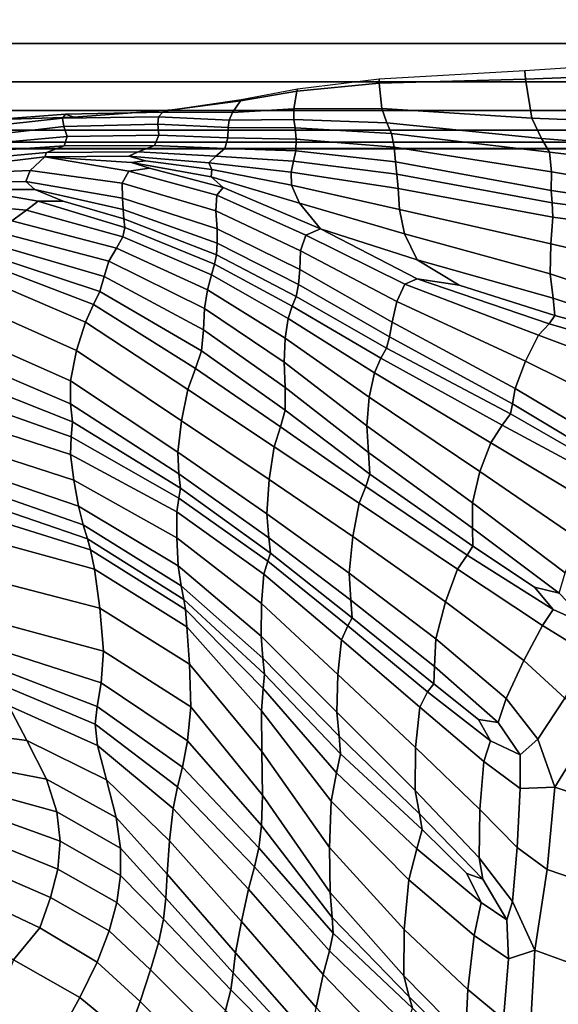
# Model space of a CAD drawing. Units: inches. Extents: x 0 to 20.2, y 0 to 9.7.
# Drawn here: x 16 to 16.9, y 6.6 to 8.2 of the extents above; entities that cross this region are included whole.
import ezdxf

# ---------------------------------------------------------------- set-up
doc = ezdxf.new("R2010")
doc.units = ezdxf.units.IN
doc.header["$MEASUREMENT"] = 0

msp = doc.modelspace()

# ---------------------------------------------------------------- linework, layer by layer
for points in [[(12.9207, 9.7193, -0.3382), (17.6441, 9.7193, -0.3382), (20.1584, 9.7193, -0.3382), (20.1584, 7.9697, -0.3382)], [(12.9207, 8.2121, 0.139), (12.9207, 8.1391, 0.1103), (17.6441, 8.1391, 0.1103), (17.6441, 8.2121, 0.139)], [(12.9207, 8.1391, 0.1103), (12.9207, 8.0771, 0.0589), (17.6441, 8.0771, 0.0589), (17.6441, 8.1391, 0.1103)], [(17.0756, 8.1101, -0.3382), (16.849, 8.0948, -0.3382), (16.8503, 8.0816, -0.1884), (17.0778, 8.0901, -0.1538)], [(16.849, 8.0948, -0.3382), (16.6152, 8.0816, -0.3382), (16.6155, 8.075, -0.225), (16.8503, 8.0816, -0.1884)], [(16.6152, 8.0816, -0.3382), (16.484, 8.0658, -0.3382), (16.4832, 8.0622, -0.2512), (16.6155, 8.075, -0.225)], [(16.8503, 8.0816, -0.1884), (16.6155, 8.075, -0.225), (16.6197, 8.0343, -0.0417), (16.8604, 8.019, -0.0008)], [(17.0778, 8.0901, -0.1538), (16.8503, 8.0816, -0.1884), (16.8604, 8.019, -0.0008), (17.0921, 8.0098, 0.0376)], [(12.9207, 8.0771, 0.0589), (12.9207, 8.0313, -0.0089), (17.6441, 8.0313, -0.0089), (17.6441, 8.0771, 0.0589)], [(16.484, 8.0658, -0.3382), (16.394, 8.0486, -0.3382), (16.3926, 8.0468, -0.2726), (16.4832, 8.0622, -0.2512)], [(16.6155, 8.075, -0.225), (16.4832, 8.0622, -0.2512), (16.4784, 8.0338, -0.0766), (16.6197, 8.0343, -0.0417)], [(16.3926, 8.0468, -0.2726), (16.2833, 8.0325, -0.2946), (16.2678, 8.0288, -0.1438), (16.38, 8.0283, -0.1093)], [(16.394, 8.0486, -0.3382), (16.2844, 8.0326, -0.3382), (16.2833, 8.0325, -0.2946), (16.3926, 8.0468, -0.2726)], [(16.4832, 8.0622, -0.2512), (16.3926, 8.0468, -0.2726), (16.38, 8.0283, -0.1093), (16.4784, 8.0338, -0.0766)], [(12.9207, 8.0313, -0.0089), (12.9207, 7.9997, -0.0918), (17.6441, 7.9997, -0.0918), (17.6441, 8.0313, -0.0089)], [(16.2833, 8.0325, -0.2946), (16.1251, 8.0207, -0.3148), (16.1116, 8.0254, -0.1789), (16.2678, 8.0288, -0.1438)], [(16.2844, 8.0326, -0.3382), (16.1256, 8.0204, -0.3382), (16.1251, 8.0207, -0.3148), (16.2833, 8.0325, -0.2946)], [(16.4784, 8.0338, -0.0766), (16.38, 8.0283, -0.1093), (16.3744, 8.0159, -0.0437), (16.4784, 8.0169, -0.0098)], [(16.6197, 8.0343, -0.0417), (16.4784, 8.0338, -0.0766), (16.4784, 8.0169, -0.0098), (16.6274, 8.0114, 0.0281)], [(16.6197, 8.0343, -0.0417), (16.6274, 8.0114, 0.0281), (16.8758, 7.9864, 0.0738), (16.8604, 8.019, -0.0008)], [(16.1251, 8.0207, -0.3148), (15.888, 8.013, -0.331), (15.8814, 8.0078, -0.2132), (16.1116, 8.0254, -0.1789)], [(15.8814, 8.0078, -0.2132), (15.8822, 7.9946, -0.1498), (16.1072, 8.0189, -0.1122), (16.1116, 8.0254, -0.1789)], [(15.8822, 7.9946, -0.1498), (15.888, 7.9799, -0.1257), (16.1091, 8.0056, -0.0912), (16.1072, 8.0189, -0.1122)], [(16.1256, 8.0204, -0.3382), (15.8881, 8.013, -0.3382), (15.888, 8.013, -0.331), (16.1251, 8.0207, -0.3148)], [(16.1116, 8.0254, -0.1789), (16.1072, 8.0189, -0.1122), (16.261, 8.0213, -0.0774), (16.2678, 8.0288, -0.1438)], [(16.1072, 8.0189, -0.1122), (16.1091, 8.0056, -0.0912), (16.2599, 8.0092, -0.0628), (16.261, 8.0213, -0.0774)], [(16.261, 8.0213, -0.0774), (16.2599, 8.0092, -0.0628), (16.3728, 8.004, -0.0358), (16.3744, 8.0159, -0.0437)], [(16.2678, 8.0288, -0.1438), (16.261, 8.0213, -0.0774), (16.3744, 8.0159, -0.0437), (16.38, 8.0283, -0.1093)], [(16.4784, 8.0169, -0.0098), (16.3744, 8.0159, -0.0437), (16.3728, 8.004, -0.0358), (16.4806, 8.0035, -0.0057)], [(16.6274, 8.0114, 0.0281), (16.4784, 8.0169, -0.0098), (16.4806, 8.0035, -0.0057), (16.6352, 7.9946, 0.0315)], [(16.8604, 8.019, -0.0008), (16.8758, 7.9864, 0.0738), (17.1131, 7.967, 0.12), (17.0921, 8.0098, 0.0376)], [(12.9207, 7.9997, -0.0918), (12.9207, 7.9803, -0.1883), (17.6441, 7.9803, -0.1883), (17.6441, 7.9997, -0.0918)], [(15.888, 7.9799, -0.1257), (15.896, 7.9699, -0.1259), (16.1147, 7.9896, -0.0919), (16.1091, 8.0056, -0.0912)], [(16.1091, 8.0056, -0.0912), (16.1147, 7.9896, -0.0919), (16.2616, 7.9919, -0.0675), (16.2599, 8.0092, -0.0628)], [(16.2599, 8.0092, -0.0628), (16.2616, 7.9919, -0.0675), (16.3722, 7.9872, -0.0456), (16.3728, 8.004, -0.0358)], [(16.4806, 8.0035, -0.0057), (16.3728, 8.004, -0.0358), (16.3722, 7.9872, -0.0456), (16.4822, 7.9855, -0.0191)], [(16.6352, 7.9946, 0.0315), (16.4806, 8.0035, -0.0057), (16.4822, 7.9855, -0.0191), (16.6395, 7.9723, 0.0154)], [(16.6274, 8.0114, 0.0281), (16.6352, 7.9946, 0.0315), (16.8889, 7.9642, 0.0797), (16.8758, 7.9864, 0.0738)], [(15.896, 7.9699, -0.1259), (15.8986, 7.9602, -0.1188), (16.1099, 7.9744, -0.0851), (16.1147, 7.9896, -0.0919)], [(16.1147, 7.9896, -0.0919), (16.1099, 7.9744, -0.0851), (16.2548, 7.9752, -0.0648), (16.2616, 7.9919, -0.0675)], [(16.2616, 7.9919, -0.0675), (16.2548, 7.9752, -0.0648), (16.3674, 7.9701, -0.0483), (16.3722, 7.9872, -0.0456)], [(16.4822, 7.9855, -0.0191), (16.3722, 7.9872, -0.0456), (16.3674, 7.9701, -0.0483), (16.4818, 7.9664, -0.0258)], [(16.6395, 7.9723, 0.0154), (16.4822, 7.9855, -0.0191), (16.4818, 7.9664, -0.0258), (16.6418, 7.949, 0.0055)], [(16.6352, 7.9946, 0.0315), (16.6395, 7.9723, 0.0154), (16.8921, 7.933, 0.0613), (16.8889, 7.9642, 0.0797)], [(16.8758, 7.9864, 0.0738), (16.8889, 7.9642, 0.0797), (17.128, 7.9368, 0.132), (17.1131, 7.967, 0.12)], [(12.9207, 7.9803, -0.1883), (12.9207, 7.9701, -0.2716), (17.6441, 7.9701, -0.2716), (17.6441, 7.9803, -0.1883)], [(12.9207, 7.9701, -0.2716), (12.9207, 7.9697, -0.3382), (17.6441, 7.9697, -0.3382), (17.6441, 7.9701, -0.2716)], [(15.8986, 7.9602, -0.1188), (15.8877, 7.9461, -0.0728), (16.0811, 7.9637, -0.0415), (16.1099, 7.9744, -0.0851)], [(16.1099, 7.9744, -0.0851), (16.0811, 7.9637, -0.0415), (16.2286, 7.965, -0.028), (16.2548, 7.9752, -0.0648)], [(16.2548, 7.9752, -0.0648), (16.2286, 7.965, -0.028), (16.3531, 7.9577, -0.0191), (16.3674, 7.9701, -0.0483)], [(16.4818, 7.9664, -0.0258), (16.3674, 7.9701, -0.0483), (16.3531, 7.9577, -0.0191), (16.4777, 7.9498, -0.0015)], [(16.6395, 7.9723, 0.0154), (16.6418, 7.949, 0.0055), (16.8915, 7.9026, 0.0484), (16.8921, 7.933, 0.0613)], [(15.8877, 7.9461, -0.0728), (15.8888, 7.9339, -0.0195), (16.0786, 7.9568, 0.0198), (16.0811, 7.9637, -0.0415)], [(16.0786, 7.9568, 0.0198), (15.8888, 7.9339, -0.0195), (15.9271, 7.9298, 0.0093), (16.0549, 7.9352, 0.0293)], [(16.0786, 7.9568, 0.0198), (16.0549, 7.9352, 0.0293), (16.2027, 7.9144, 0.0335), (16.2134, 7.9337, 0.0281)], [(16.0811, 7.9637, -0.0415), (16.0786, 7.9568, 0.0198), (16.2135, 7.9578, 0.0118), (16.2286, 7.965, -0.028)], [(16.2403, 7.9503, 0.0235), (16.2135, 7.9578, 0.0118), (16.0786, 7.9568, 0.0198), (16.218, 7.9477, 0.0246)], [(16.2467, 7.9388, 0.0244), (16.218, 7.9477, 0.0246), (16.0786, 7.9568, 0.0198), (16.2134, 7.9337, 0.0281)], [(16.2286, 7.965, -0.028), (16.2135, 7.9578, 0.0118), (16.342, 7.9474, 0.0144), (16.3531, 7.9577, -0.0191)], [(16.342, 7.9474, 0.0144), (16.2135, 7.9578, 0.0118), (16.2403, 7.9503, 0.0235), (16.3467, 7.9365, 0.0247)], [(16.4777, 7.9498, -0.0015), (16.3531, 7.9577, -0.0191), (16.342, 7.9474, 0.0144), (16.4739, 7.9325, 0.0279)], [(16.6418, 7.949, 0.0055), (16.4818, 7.9664, -0.0258), (16.4777, 7.9498, -0.0015), (16.6438, 7.9291, 0.0275)], [(16.8889, 7.9642, 0.0797), (16.8921, 7.933, 0.0613), (17.124, 7.8944, 0.1123), (17.128, 7.9368, 0.132)], [(16.3647, 7.9075, 0.0249), (16.2467, 7.9388, 0.0244), (16.2134, 7.9337, 0.0281), (16.3548, 7.8956, 0.029)], [(16.3467, 7.9365, 0.0247), (16.2403, 7.9503, 0.0235), (16.218, 7.9477, 0.0246), (16.3455, 7.9247, 0.0247)], [(16.3455, 7.9247, 0.0247), (16.218, 7.9477, 0.0246), (16.2467, 7.9388, 0.0244), (16.3647, 7.9075, 0.0249)], [(16.4739, 7.9325, 0.0279), (16.342, 7.9474, 0.0144), (16.3467, 7.9365, 0.0247), (16.4744, 7.9115, 0.0366)], [(16.4744, 7.9115, 0.0366), (16.3467, 7.9365, 0.0247), (16.3455, 7.9247, 0.0247), (16.4873, 7.8825, 0.0351)], [(16.6438, 7.9291, 0.0275), (16.4777, 7.9498, -0.0015), (16.4739, 7.9325, 0.0279), (16.6457, 7.9058, 0.0553)], [(16.6418, 7.949, 0.0055), (16.6438, 7.9291, 0.0275), (16.893, 7.8833, 0.0709), (16.8915, 7.9026, 0.0484)], [(16.0549, 7.9352, 0.0293), (15.9271, 7.9298, 0.0093), (15.9048, 7.9143, 0.0105), (16.0482, 7.9173, 0.0328)], [(16.0549, 7.9352, 0.0293), (16.0482, 7.9173, 0.0328), (16.2034, 7.8907, 0.0379), (16.2027, 7.9144, 0.0335)], [(16.2134, 7.9337, 0.0281), (16.2027, 7.9144, 0.0335), (16.3532, 7.8703, 0.0351), (16.3548, 7.8956, 0.029)], [(16.3455, 7.9247, 0.0247), (16.3647, 7.9075, 0.0249), (16.521, 7.8413, 0.0336), (16.4873, 7.8825, 0.0351)], [(16.6457, 7.9058, 0.0553), (16.4739, 7.9325, 0.0279), (16.4744, 7.9115, 0.0366), (16.6478, 7.8726, 0.0627)], [(16.6438, 7.9291, 0.0275), (16.6457, 7.9058, 0.0553), (16.8939, 7.8598, 0.0999), (16.893, 7.8833, 0.0709)], [(16.8921, 7.933, 0.0613), (16.8915, 7.9026, 0.0484), (17.0597, 7.8784, 0.0916), (17.124, 7.8944, 0.1123)], [(15.9597, 7.9046, 0.0364), (15.8875, 7.8855, 0.0405), (16.0494, 7.871, 0.0874), (16.0682, 7.8859, 0.0624)], [(16.0482, 7.9173, 0.0328), (15.9048, 7.9143, 0.0105), (15.9597, 7.9046, 0.0364), (16.0625, 7.9044, 0.0401)], [(16.0625, 7.9044, 0.0401), (15.9597, 7.9046, 0.0364), (16.0682, 7.8859, 0.0624), (16.1083, 7.8855, 0.0497)], [(16.0482, 7.9173, 0.0328), (16.0625, 7.9044, 0.0401), (16.2044, 7.8723, 0.0383), (16.2034, 7.8907, 0.0379)], [(16.2027, 7.9144, 0.0335), (16.2034, 7.8907, 0.0379), (16.3551, 7.8413, 0.0391), (16.3532, 7.8703, 0.0351)], [(16.3647, 7.9075, 0.0249), (16.3548, 7.8956, 0.029), (16.4974, 7.8312, 0.0403), (16.521, 7.8413, 0.0336)], [(16.6478, 7.8726, 0.0627), (16.4744, 7.9115, 0.0366), (16.4873, 7.8825, 0.0351), (16.656, 7.8332, 0.0564)], [(16.6478, 7.8726, 0.0627), (16.8911, 7.8172, 0.1064), (16.8939, 7.8598, 0.0999), (16.6457, 7.9058, 0.0553)], [(16.0625, 7.9044, 0.0401), (16.1083, 7.8855, 0.0497), (16.2056, 7.8571, 0.044), (16.2044, 7.8723, 0.0383)], [(16.2034, 7.8907, 0.0379), (16.2044, 7.8723, 0.0383), (16.3555, 7.8182, 0.037), (16.3551, 7.8413, 0.0391)], [(16.4974, 7.8312, 0.0403), (16.3548, 7.8956, 0.029), (16.3532, 7.8703, 0.0351), (16.4891, 7.8059, 0.0473)], [(16.8915, 7.9026, 0.0484), (16.893, 7.8833, 0.0709), (17.1199, 7.8542, 0.1189), (17.0597, 7.8784, 0.0916)], [(15.8875, 7.8855, 0.0405), (15.8377, 7.8599, 0.0661), (16.0259, 7.8539, 0.1207), (16.0494, 7.871, 0.0874)], [(16.0682, 7.8859, 0.0624), (16.0494, 7.871, 0.0874), (16.2041, 7.8285, 0.0919), (16.2068, 7.8433, 0.0641)], [(16.1083, 7.8855, 0.0497), (16.0682, 7.8859, 0.0624), (16.2068, 7.8433, 0.0641), (16.2056, 7.8571, 0.044)], [(16.656, 7.8332, 0.0564), (16.4873, 7.8825, 0.0351), (16.521, 7.8413, 0.0336), (16.6765, 7.7913, 0.0432)], [(16.893, 7.8833, 0.0709), (16.8939, 7.8598, 0.0999), (17.1212, 7.8295, 0.1509), (17.1199, 7.8542, 0.1189)], [(16.0494, 7.871, 0.0874), (16.0259, 7.8539, 0.1207), (16.1936, 7.8105, 0.121), (16.2041, 7.8285, 0.0919)], [(16.2044, 7.8723, 0.0383), (16.2056, 7.8571, 0.044), (16.3542, 7.7996, 0.0394), (16.3555, 7.8182, 0.037)], [(16.2056, 7.8571, 0.044), (16.2068, 7.8433, 0.0641), (16.3509, 7.7845, 0.0567), (16.3542, 7.7996, 0.0394)], [(16.4891, 7.8059, 0.0473), (16.3532, 7.8703, 0.0351), (16.3551, 7.8413, 0.0391), (16.488, 7.776, 0.0496)], [(16.656, 7.8332, 0.0564), (16.8898, 7.7693, 0.095), (16.8911, 7.8172, 0.1064), (16.6478, 7.8726, 0.0627)], [(16.8911, 7.8172, 0.1064), (17.1109, 7.7666, 0.1582), (17.1212, 7.8295, 0.1509), (16.8939, 7.8598, 0.0999)], [(16.0259, 7.8539, 0.1207), (16.0037, 7.836, 0.1439), (16.1814, 7.7893, 0.1397), (16.1936, 7.8105, 0.121)], [(16.2068, 7.8433, 0.0641), (16.2041, 7.8285, 0.0919), (16.346, 7.7675, 0.0803), (16.3509, 7.7845, 0.0567)], [(16.488, 7.776, 0.0496), (16.3551, 7.8413, 0.0391), (16.3555, 7.8182, 0.037), (16.4859, 7.752, 0.0422)], [(16.521, 7.8413, 0.0336), (16.4974, 7.8312, 0.0403), (16.6563, 7.7522, 0.0641), (16.6763, 7.7611, 0.0463)], [(16.6765, 7.7913, 0.0432), (16.521, 7.8413, 0.0336), (16.6763, 7.7611, 0.0463), (16.744, 7.751, 0.0445)], [(16.0037, 7.836, 0.1439), (15.9883, 7.8188, 0.1388), (16.1738, 7.765, 0.1365), (16.1814, 7.7893, 0.1397)], [(16.2041, 7.8285, 0.0919), (16.1936, 7.8105, 0.121), (16.34, 7.7432, 0.1014), (16.346, 7.7675, 0.0803)], [(16.6563, 7.7522, 0.0641), (16.4974, 7.8312, 0.0403), (16.4891, 7.8059, 0.0473), (16.6437, 7.7244, 0.0754)], [(16.8949, 7.7301, 0.07), (16.8898, 7.7693, 0.095), (16.656, 7.8332, 0.0564), (16.6765, 7.7913, 0.0432)], [(15.9883, 7.8188, 0.1388), (15.9787, 7.803, 0.1363), (16.1669, 7.7408, 0.1349), (16.1738, 7.765, 0.1365)], [(16.1936, 7.8105, 0.121), (16.1814, 7.7893, 0.1397), (16.335, 7.7132, 0.1111), (16.34, 7.7432, 0.1014)], [(16.4859, 7.752, 0.0422), (16.3555, 7.8182, 0.037), (16.3542, 7.7996, 0.0394), (16.4821, 7.7327, 0.0395)], [(16.8898, 7.7693, 0.095), (17.0963, 7.7006, 0.1436), (17.1109, 7.7666, 0.1582), (16.8911, 7.8172, 0.1064)], [(15.9787, 7.803, 0.1363), (15.9734, 7.7897, 0.1675), (16.1566, 7.7198, 0.158), (16.1669, 7.7408, 0.1349)], [(16.4821, 7.7327, 0.0395), (16.3542, 7.7996, 0.0394), (16.3509, 7.7845, 0.0567), (16.4759, 7.7172, 0.056)], [(16.6437, 7.7244, 0.0754), (16.4891, 7.8059, 0.0473), (16.488, 7.776, 0.0496), (16.6362, 7.6916, 0.0759)], [(15.9734, 7.7897, 0.1675), (15.9668, 7.7673, 0.2053), (16.1439, 7.6916, 0.1848), (16.1566, 7.7198, 0.158)], [(16.1814, 7.7893, 0.1397), (16.1738, 7.765, 0.1365), (16.3332, 7.6791, 0.1009), (16.335, 7.7132, 0.1111)], [(16.4759, 7.7172, 0.056), (16.3509, 7.7845, 0.0567), (16.346, 7.7675, 0.0803), (16.4693, 7.6975, 0.0791)], [(16.8973, 7.7023, 0.0557), (16.8949, 7.7301, 0.07), (16.6765, 7.7913, 0.0432), (16.744, 7.751, 0.0445)], [(15.9533, 7.7245, 0.2227), (16.1297, 7.646, 0.1942), (16.1439, 7.6916, 0.1848), (15.9668, 7.7673, 0.2053)], [(16.1738, 7.765, 0.1365), (16.1669, 7.7408, 0.1349), (16.3299, 7.6455, 0.0949), (16.3332, 7.6791, 0.1009)], [(16.4693, 7.6975, 0.0791), (16.346, 7.7675, 0.0803), (16.34, 7.7432, 0.1014), (16.4646, 7.6658, 0.0966)], [(16.6362, 7.6916, 0.0759), (16.488, 7.776, 0.0496), (16.4859, 7.752, 0.0422), (16.6318, 7.668, 0.0615)], [(17.0849, 7.6665, 0.1104), (17.0963, 7.7006, 0.1436), (16.8898, 7.7693, 0.095), (16.8949, 7.7301, 0.07)], [(16.6318, 7.668, 0.0615), (16.4859, 7.752, 0.0422), (16.4821, 7.7327, 0.0395), (16.6269, 7.6499, 0.0528)], [(16.85, 7.6289, 0.1249), (16.871, 7.6707, 0.1073), (16.6563, 7.7522, 0.0641), (16.6437, 7.7244, 0.0754)], [(16.871, 7.6707, 0.1073), (16.888, 7.6889, 0.0762), (16.6763, 7.7611, 0.0463), (16.6563, 7.7522, 0.0641)], [(16.888, 7.6889, 0.0762), (16.8973, 7.7023, 0.0557), (16.744, 7.751, 0.0445), (16.6763, 7.7611, 0.0463)], [(16.1669, 7.7408, 0.1349), (16.1566, 7.7198, 0.158), (16.3203, 7.6171, 0.117), (16.3299, 7.6455, 0.0949)], [(16.4646, 7.6658, 0.0966), (16.34, 7.7432, 0.1014), (16.335, 7.7132, 0.1111), (16.4626, 7.6271, 0.1002)], [(16.6269, 7.6499, 0.0528), (16.4821, 7.7327, 0.0395), (16.4759, 7.7172, 0.056), (16.6178, 7.6336, 0.0706)], [(15.942, 7.6759, 0.2197), (16.1197, 7.5974, 0.1883), (16.1297, 7.646, 0.1942), (15.9533, 7.7245, 0.2227)], [(16.1566, 7.7198, 0.158), (16.1439, 7.6916, 0.1848), (16.3083, 7.5832, 0.1423), (16.3203, 7.6171, 0.117)], [(16.6178, 7.6336, 0.0706), (16.4759, 7.7172, 0.056), (16.4693, 7.6975, 0.0791), (16.6077, 7.6103, 0.0965)], [(16.8334, 7.585, 0.1246), (16.85, 7.6289, 0.1249), (16.6437, 7.7244, 0.0754), (16.6362, 7.6916, 0.0759)], [(17.0322, 7.6652, 0.0916), (17.0849, 7.6665, 0.1104), (16.8949, 7.7301, 0.07), (16.8973, 7.7023, 0.0557)], [(16.4626, 7.6271, 0.1002), (16.335, 7.7132, 0.1111), (16.3332, 7.6791, 0.1009), (16.4646, 7.5865, 0.0819)], [(17.0748, 7.6349, 0.1165), (17.0322, 7.6652, 0.0916), (16.8973, 7.7023, 0.0557), (16.888, 7.6889, 0.0762)], [(16.1297, 7.646, 0.1942), (16.298, 7.533, 0.1459), (16.3083, 7.5832, 0.1423), (16.1439, 7.6916, 0.1848)], [(16.6077, 7.6103, 0.0965), (16.4693, 7.6975, 0.0791), (16.4646, 7.6658, 0.0966), (16.5995, 7.571, 0.1125)], [(16.8292, 7.5603, 0.1024), (16.8334, 7.585, 0.1246), (16.6362, 7.6916, 0.0759), (16.6318, 7.668, 0.0615)], [(17.0623, 7.5986, 0.1595), (17.0748, 7.6349, 0.1165), (16.888, 7.6889, 0.0762), (16.871, 7.6707, 0.1073)], [(15.942, 7.6759, 0.2197), (15.942, 7.6362, 0.1964), (16.1199, 7.5604, 0.1693), (16.1197, 7.5974, 0.1883)], [(16.4646, 7.5865, 0.0819), (16.3332, 7.6791, 0.1009), (16.3299, 7.6455, 0.0949), (16.4646, 7.55, 0.0692)], [(16.8261, 7.5443, 0.0875), (16.8292, 7.5603, 0.1024), (16.6318, 7.668, 0.0615), (16.6269, 7.6499, 0.0528)], [(17.0335, 7.5381, 0.1862), (17.0623, 7.5986, 0.1595), (16.871, 7.6707, 0.1073), (16.85, 7.6289, 0.1249)], [(16.5995, 7.571, 0.1125), (16.4646, 7.6658, 0.0966), (16.4626, 7.6271, 0.1002), (16.5956, 7.525, 0.1112)], [(15.942, 7.6362, 0.1964), (15.945, 7.6023, 0.1791), (16.1228, 7.5314, 0.1559), (16.1199, 7.5604, 0.1693)], [(16.1197, 7.5974, 0.1883), (16.2922, 7.4825, 0.1331), (16.298, 7.533, 0.1459), (16.1297, 7.646, 0.1942)], [(16.4646, 7.55, 0.0692), (16.3299, 7.6455, 0.0949), (16.3203, 7.6171, 0.117), (16.4571, 7.5234, 0.0899)], [(16.8127, 7.5261, 0.1094), (16.8261, 7.5443, 0.0875), (16.6269, 7.6499, 0.0528), (16.6178, 7.6336, 0.0706)], [(16.5956, 7.525, 0.1112), (16.4626, 7.6271, 0.1002), (16.4646, 7.5865, 0.0819), (16.5983, 7.4821, 0.0854)], [(16.7946, 7.4978, 0.1409), (16.8127, 7.5261, 0.1094), (16.6178, 7.6336, 0.0706), (16.6077, 7.6103, 0.0965)], [(17.0059, 7.4821, 0.1885), (17.0335, 7.5381, 0.1862), (16.85, 7.6289, 0.1249), (16.8334, 7.585, 0.1246)], [(16.4571, 7.5234, 0.0899), (16.3203, 7.6171, 0.117), (16.3083, 7.5832, 0.1423), (16.4469, 7.4915, 0.1145)], [(16.777, 7.4516, 0.1551), (16.7946, 7.4978, 0.1409), (16.6077, 7.6103, 0.0965), (16.5995, 7.571, 0.1125)], [(15.945, 7.6023, 0.1791), (15.9422, 7.5707, 0.194), (16.1211, 7.5071, 0.1671), (16.1228, 7.5314, 0.1559)], [(16.1197, 7.5974, 0.1883), (16.1199, 7.5604, 0.1693), (16.2936, 7.4478, 0.1093), (16.2922, 7.4825, 0.1331)], [(16.4388, 7.4388, 0.1133), (16.4469, 7.4915, 0.1145), (16.3083, 7.5832, 0.1423), (16.298, 7.533, 0.1459)], [(16.5983, 7.4821, 0.0854), (16.4646, 7.5865, 0.0819), (16.4646, 7.55, 0.0692), (16.6002, 7.4476, 0.0666)], [(16.9969, 7.4595, 0.1583), (17.0059, 7.4821, 0.1885), (16.8334, 7.585, 0.1246), (16.8292, 7.5603, 0.1024)], [(15.9422, 7.5707, 0.194), (15.9413, 7.5365, 0.2199), (16.12, 7.4788, 0.1873), (16.1211, 7.5071, 0.1671)], [(16.1199, 7.5604, 0.1693), (16.1228, 7.5314, 0.1559), (16.2962, 7.4247, 0.0938), (16.2936, 7.4478, 0.1093)], [(16.7653, 7.4012, 0.1485), (16.777, 7.4516, 0.1551), (16.5995, 7.571, 0.1125), (16.5956, 7.525, 0.1112)], [(16.9479, 7.4742, 0.1335), (16.9969, 7.4595, 0.1583), (16.8292, 7.5603, 0.1024), (16.8261, 7.5443, 0.0875)], [(16.6002, 7.4476, 0.0666), (16.4646, 7.55, 0.0692), (16.4571, 7.5234, 0.0899), (16.5937, 7.4274, 0.0867)], [(16.9838, 7.4338, 0.1631), (16.9479, 7.4742, 0.1335), (16.8261, 7.5443, 0.0875), (16.8127, 7.5261, 0.1094)], [(15.9413, 7.5365, 0.2199), (15.9496, 7.4947, 0.2349), (16.125, 7.4378, 0.2014), (16.12, 7.4788, 0.1873)], [(16.1228, 7.5314, 0.1559), (16.1211, 7.5071, 0.1671), (16.2939, 7.4089, 0.1056), (16.2962, 7.4247, 0.0938)], [(16.4351, 7.3839, 0.0936), (16.4388, 7.4388, 0.1133), (16.298, 7.533, 0.1459), (16.2922, 7.4825, 0.1331)], [(16.5956, 7.525, 0.1112), (16.5983, 7.4821, 0.0854), (16.765, 7.3606, 0.1174), (16.7653, 7.4012, 0.1485)], [(16.963, 7.3967, 0.2032), (16.9838, 7.4338, 0.1631), (16.8127, 7.5261, 0.1094), (16.7946, 7.4978, 0.1409)], [(16.5937, 7.4274, 0.0867), (16.4571, 7.5234, 0.0899), (16.4469, 7.4915, 0.1145), (16.5832, 7.4008, 0.1124)], [(15.9496, 7.4947, 0.2349), (15.9615, 7.4545, 0.2363), (16.1329, 7.3962, 0.2044), (16.125, 7.4378, 0.2014)], [(16.1211, 7.5071, 0.1671), (16.12, 7.4788, 0.1873), (16.2906, 7.3869, 0.1283), (16.2939, 7.4089, 0.1056)], [(16.9365, 7.3423, 0.218), (16.963, 7.3967, 0.2032), (16.7946, 7.4978, 0.1409), (16.777, 7.4516, 0.1551)], [(16.12, 7.4788, 0.1873), (16.125, 7.4378, 0.2014), (16.2904, 7.3452, 0.1458), (16.2906, 7.3869, 0.1283)], [(16.4351, 7.3839, 0.0936), (16.2922, 7.4825, 0.1331), (16.2936, 7.4478, 0.1093), (16.4382, 7.3453, 0.0624)], [(16.573, 7.3474, 0.1108), (16.5832, 7.4008, 0.1124), (16.4469, 7.4915, 0.1145), (16.4388, 7.4388, 0.1133)], [(16.5983, 7.4821, 0.0854), (16.6002, 7.4476, 0.0666), (16.7656, 7.332, 0.0957), (16.765, 7.3606, 0.1174)], [(16.1329, 7.3962, 0.2044), (15.9615, 7.4545, 0.2363), (15.9713, 7.425, 0.2209), (16.1404, 7.3659, 0.1916)], [(16.4382, 7.3453, 0.0624), (16.2936, 7.4478, 0.1093), (16.2962, 7.4247, 0.0938), (16.4411, 7.3207, 0.0422)], [(16.6002, 7.4476, 0.0666), (16.5937, 7.4274, 0.0867), (16.7567, 7.3175, 0.1171), (16.7656, 7.332, 0.0957)], [(16.9138, 7.2891, 0.2068), (16.9365, 7.3423, 0.218), (16.777, 7.4516, 0.1551), (16.7653, 7.4012, 0.1485)], [(16.125, 7.4378, 0.2014), (16.1329, 7.3962, 0.2044), (16.2929, 7.3001, 0.1507), (16.2904, 7.3452, 0.1458)], [(16.5671, 7.2883, 0.0886), (16.573, 7.3474, 0.1108), (16.4388, 7.4388, 0.1133), (16.4351, 7.3839, 0.0936)], [(16.1404, 7.3659, 0.1916), (15.9713, 7.425, 0.2209), (15.9788, 7.4012, 0.2091), (16.147, 7.3435, 0.1808)], [(16.4411, 7.3207, 0.0422), (16.2962, 7.4247, 0.0938), (16.2939, 7.4089, 0.1056), (16.4368, 7.3076, 0.0557)], [(16.5937, 7.4274, 0.0867), (16.5832, 7.4008, 0.1124), (16.7411, 7.295, 0.1474), (16.7567, 7.3175, 0.1171)], [(15.9841, 7.3782, 0.2212), (16.1522, 7.3258, 0.1896), (16.147, 7.3435, 0.1808), (15.9788, 7.4012, 0.2091)], [(16.4368, 7.3076, 0.0557), (16.2939, 7.4089, 0.1056), (16.2906, 7.3869, 0.1283), (16.4303, 7.287, 0.0823)], [(16.5832, 7.4008, 0.1124), (16.573, 7.3474, 0.1108), (16.7216, 7.2425, 0.1523), (16.7411, 7.295, 0.1474)], [(16.7653, 7.4012, 0.1485), (16.765, 7.3606, 0.1174), (16.9044, 7.2561, 0.1691), (16.9138, 7.2891, 0.2068)], [(16.2929, 7.3001, 0.1507), (16.1329, 7.3962, 0.2044), (16.1404, 7.3659, 0.1916), (16.2974, 7.2681, 0.1358)], [(16.4303, 7.287, 0.0823), (16.2906, 7.3869, 0.1283), (16.2904, 7.3452, 0.1458), (16.4265, 7.2397, 0.1016)], [(16.5671, 7.2883, 0.0886), (16.4351, 7.3839, 0.0936), (16.4382, 7.3453, 0.0624), (16.5697, 7.2449, 0.0526)], [(15.9905, 7.3411, 0.2387), (16.1582, 7.2947, 0.2027), (16.1522, 7.3258, 0.1896), (15.9841, 7.3782, 0.2212)], [(16.2974, 7.2681, 0.1358), (16.1404, 7.3659, 0.1916), (16.147, 7.3435, 0.1808), (16.3019, 7.2459, 0.1222)], [(16.765, 7.3606, 0.1174), (16.7656, 7.332, 0.0957), (16.8646, 7.2659, 0.1411), (16.9044, 7.2561, 0.1691)], [(16.0017, 7.2753, 0.2431), (16.1672, 7.2323, 0.2049), (16.1582, 7.2947, 0.2027), (15.9905, 7.3411, 0.2387)], [(16.1522, 7.3258, 0.1896), (16.3042, 7.2302, 0.1311), (16.3019, 7.2459, 0.1222), (16.147, 7.3435, 0.1808)], [(16.4265, 7.2397, 0.1016), (16.2904, 7.3452, 0.1458), (16.2929, 7.3001, 0.1507), (16.4259, 7.1875, 0.1061)], [(16.5697, 7.2449, 0.0526), (16.4382, 7.3453, 0.0624), (16.4411, 7.3207, 0.0422), (16.5718, 7.2168, 0.0296)], [(16.573, 7.3474, 0.1108), (16.5671, 7.2883, 0.0886), (16.7065, 7.1828, 0.1364), (16.7216, 7.2425, 0.1523)], [(16.1582, 7.2947, 0.2027), (16.3065, 7.2021, 0.1451), (16.3042, 7.2302, 0.1311), (16.1522, 7.3258, 0.1896)], [(16.5718, 7.2168, 0.0296), (16.4411, 7.3207, 0.0422), (16.4368, 7.3076, 0.0557), (16.5648, 7.2038, 0.0461)], [(16.7656, 7.332, 0.0957), (16.7567, 7.3175, 0.1171), (16.8947, 7.2303, 0.1693), (16.8646, 7.2659, 0.1411)], [(16.5648, 7.2038, 0.0461), (16.4368, 7.3076, 0.0557), (16.4303, 7.287, 0.0823), (16.5551, 7.1816, 0.0763)], [(16.7567, 7.3175, 0.1171), (16.7411, 7.295, 0.1474), (16.8775, 7.2046, 0.2065), (16.8947, 7.2303, 0.1693)], [(16.1672, 7.2323, 0.2049), (16.3108, 7.1422, 0.1467), (16.3065, 7.2021, 0.1451), (16.1582, 7.2947, 0.2027)], [(16.4259, 7.1875, 0.1061), (16.2929, 7.3001, 0.1507), (16.2974, 7.2681, 0.1358), (16.4288, 7.1519, 0.0882)], [(16.5671, 7.2883, 0.0886), (16.5697, 7.2449, 0.0526), (16.7039, 7.1388, 0.1041), (16.7065, 7.1828, 0.1364)], [(16.7411, 7.295, 0.1474), (16.7216, 7.2425, 0.1523), (16.8475, 7.1481, 0.2151), (16.8775, 7.2046, 0.2065)], [(16.0105, 7.2073, 0.2349), (16.173, 7.1632, 0.1968), (16.1672, 7.2323, 0.2049), (16.0017, 7.2753, 0.2431)], [(16.5551, 7.1816, 0.0763), (16.4303, 7.287, 0.0823), (16.4265, 7.2397, 0.1016), (16.549, 7.126, 0.0941)], [(16.4288, 7.1519, 0.0882), (16.2974, 7.2681, 0.1358), (16.3019, 7.2459, 0.1222), (16.4313, 7.1261, 0.072)], [(16.8646, 7.2659, 0.1411), (16.8947, 7.2303, 0.1693), (16.9562, 7.2025, 0.2317), (16.9044, 7.2561, 0.1691)], [(16.4292, 7.1035, 0.0816), (16.4313, 7.1261, 0.072), (16.3019, 7.2459, 0.1222), (16.3042, 7.2302, 0.1311)], [(16.5697, 7.2449, 0.0526), (16.5718, 7.2168, 0.0296), (16.7029, 7.1105, 0.0842), (16.7039, 7.1388, 0.1041)], [(16.7216, 7.2425, 0.1523), (16.7065, 7.1828, 0.1364), (16.819, 7.0874, 0.2024), (16.8475, 7.1481, 0.2151)], [(16.173, 7.1632, 0.1968), (16.3128, 7.0737, 0.137), (16.3108, 7.1422, 0.1467), (16.1672, 7.2323, 0.2049)], [(16.4265, 7.0676, 0.0984), (16.4292, 7.1035, 0.0816), (16.3042, 7.2302, 0.1311), (16.3065, 7.2021, 0.1451)], [(16.549, 7.126, 0.0941), (16.4265, 7.2397, 0.1016), (16.4259, 7.1875, 0.1061), (16.5474, 7.0651, 0.0945)], [(16.8947, 7.2303, 0.1693), (16.8775, 7.2046, 0.2065), (16.9495, 7.1598, 0.2768), (16.9562, 7.2025, 0.2317)], [(16.5718, 7.2168, 0.0296), (16.5648, 7.2038, 0.0461), (16.6927, 7.098, 0.1058), (16.7029, 7.1105, 0.0842)], [(16.0097, 7.1637, 0.215), (16.1692, 7.1121, 0.1791), (16.173, 7.1632, 0.1968), (16.0105, 7.2073, 0.2349)], [(16.4272, 7.002, 0.1039), (16.4265, 7.0676, 0.0984), (16.3065, 7.2021, 0.1451), (16.3108, 7.1422, 0.1467)], [(16.5648, 7.2038, 0.0461), (16.5551, 7.1816, 0.0763), (16.6805, 7.0734, 0.1376), (16.6927, 7.098, 0.1058)], [(16.8775, 7.2046, 0.2065), (16.8475, 7.1481, 0.2151), (16.9134, 7.088, 0.2762), (16.9495, 7.1598, 0.2768)], [(16.5474, 7.0651, 0.0945), (16.4259, 7.1875, 0.1061), (16.4288, 7.1519, 0.0882), (16.551, 7.0266, 0.0724)], [(16.6735, 7.0086, 0.1485), (16.6805, 7.0734, 0.1376), (16.5551, 7.1816, 0.0763), (16.549, 7.126, 0.0941)], [(16.7065, 7.1828, 0.1364), (16.7039, 7.1388, 0.1041), (16.8061, 7.0487, 0.1757), (16.819, 7.0874, 0.2024)], [(16.0064, 7.1345, 0.1988), (16.1624, 7.0745, 0.1649), (16.1692, 7.1121, 0.1791), (16.0097, 7.1637, 0.215)], [(16.1692, 7.1121, 0.1791), (16.3079, 7.0193, 0.1172), (16.3128, 7.0737, 0.137), (16.173, 7.1632, 0.1968)], [(16.551, 7.0266, 0.0724), (16.4288, 7.1519, 0.0882), (16.4313, 7.1261, 0.072), (16.553, 6.9984, 0.0538)], [(16.8475, 7.1481, 0.2151), (16.819, 7.0874, 0.2024), (16.8702, 7.022, 0.252), (16.9134, 7.088, 0.2762)], [(16.0079, 7.1096, 0.2017), (16.1594, 7.046, 0.1676), (16.1624, 7.0745, 0.1649), (16.0064, 7.1345, 0.1988)], [(16.4282, 6.9321, 0.096), (16.4272, 7.002, 0.1039), (16.3108, 7.1422, 0.1467), (16.3128, 7.0737, 0.137)], [(16.7039, 7.1388, 0.1041), (16.7029, 7.1105, 0.0842), (16.7748, 7.0534, 0.1484), (16.8061, 7.0487, 0.1757)], [(16.5466, 6.9679, 0.0649), (16.553, 6.9984, 0.0538), (16.4313, 7.1261, 0.072), (16.4292, 7.1035, 0.0816)], [(16.6729, 6.9395, 0.1395), (16.6735, 7.0086, 0.1485), (16.549, 7.126, 0.0941), (16.5474, 7.0651, 0.0945)], [(16.0203, 7.0757, 0.2022), (16.1633, 7.0117, 0.1697), (16.1594, 7.046, 0.1676), (16.0079, 7.1096, 0.2017)], [(16.1624, 7.0745, 0.1649), (16.2997, 6.9772, 0.103), (16.3079, 7.0193, 0.1172), (16.1692, 7.1121, 0.1791)], [(16.5385, 6.9221, 0.0852), (16.5466, 6.9679, 0.0649), (16.4292, 7.1035, 0.0816), (16.4265, 7.0676, 0.0984)], [(16.7029, 7.1105, 0.0842), (16.6927, 7.098, 0.1058), (16.7938, 7.0193, 0.183), (16.7748, 7.0534, 0.1484)], [(15.8334, 7.0934, 0.1934), (15.8553, 7.0452, 0.1769), (16.05, 7.0197, 0.1783), (16.0203, 7.0757, 0.2022)], [(16.6927, 7.098, 0.1058), (16.6805, 7.0734, 0.1376), (16.7836, 6.986, 0.215), (16.7938, 7.0193, 0.183)], [(16.8061, 7.0487, 0.1757), (16.8416, 6.9965, 0.2264), (16.8702, 7.022, 0.252), (16.819, 7.0874, 0.2024)], [(16.9134, 7.088, 0.2762), (16.8702, 7.022, 0.252), (16.8975, 6.9449, 0.2907), (16.9624, 7.0507, 0.3259)], [(16.0203, 7.0757, 0.2022), (16.05, 7.0197, 0.1783), (16.1778, 6.9564, 0.154), (16.1633, 7.0117, 0.1697)], [(16.1594, 7.046, 0.1676), (16.2916, 6.9454, 0.11), (16.2997, 6.9772, 0.103), (16.1624, 7.0745, 0.1649)], [(16.4266, 6.8833, 0.0728), (16.4282, 6.9321, 0.096), (16.3128, 7.0737, 0.137), (16.3079, 7.0193, 0.1172)], [(16.5356, 6.848, 0.094), (16.5385, 6.9221, 0.0852), (16.4265, 7.0676, 0.0984), (16.4272, 7.002, 0.1039)], [(16.7771, 6.9089, 0.2214), (16.7836, 6.986, 0.215), (16.6805, 7.0734, 0.1376), (16.6735, 7.0086, 0.1485)], [(16.6729, 6.9395, 0.1395), (16.5474, 7.0651, 0.0945), (16.551, 7.0266, 0.0724), (16.6802, 6.9019, 0.1116)], [(16.7748, 7.0534, 0.1484), (16.7938, 7.0193, 0.183), (16.8416, 6.9965, 0.2264), (16.8061, 7.0487, 0.1757)], [(15.8553, 7.0452, 0.1769), (15.8816, 6.9961, 0.1438), (16.0812, 6.9575, 0.1416), (16.05, 7.0197, 0.1783)], [(16.1633, 7.0117, 0.1697), (16.2844, 6.9104, 0.1209), (16.2916, 6.9454, 0.11), (16.1594, 7.046, 0.1676)], [(16.9837, 6.9157, 0.3306), (17.0373, 7.0248, 0.3545), (16.9624, 7.0507, 0.3259), (16.8975, 6.9449, 0.2907)], [(16.05, 7.0197, 0.1783), (16.0812, 6.9575, 0.1416), (16.1932, 6.896, 0.1259), (16.1778, 6.9564, 0.154)], [(16.4222, 6.8475, 0.0553), (16.4266, 6.8833, 0.0728), (16.3079, 7.0193, 0.1172), (16.2997, 6.9772, 0.103)], [(16.6802, 6.9019, 0.1116), (16.551, 7.0266, 0.0724), (16.553, 6.9984, 0.0538), (16.6846, 6.877, 0.0912)], [(16.7938, 7.0193, 0.183), (16.7836, 6.986, 0.215), (16.8416, 6.9428, 0.2573), (16.8416, 6.9965, 0.2264)], [(16.8416, 6.9965, 0.2264), (16.8416, 6.9428, 0.2573), (16.8975, 6.9449, 0.2907), (16.8702, 7.022, 0.252)], [(16.1633, 7.0117, 0.1697), (16.1778, 6.9564, 0.154), (16.279, 6.8585, 0.118), (16.2844, 6.9104, 0.1209)], [(16.7759, 6.8314, 0.2061), (16.7771, 6.9089, 0.2214), (16.6735, 7.0086, 0.1485), (16.6729, 6.9395, 0.1395)], [(15.8816, 6.9961, 0.1438), (15.9016, 6.9595, 0.1102), (16.098, 6.9051, 0.1033), (16.0812, 6.9575, 0.1416)], [(16.5365, 6.7758, 0.0873), (16.5356, 6.848, 0.094), (16.4272, 7.002, 0.1039), (16.4282, 6.9321, 0.096)], [(16.6756, 6.8458, 0.1049), (16.6846, 6.877, 0.0912), (16.553, 6.9984, 0.0538), (16.5466, 6.9679, 0.0649)], [(16.4151, 6.8168, 0.0645), (16.4222, 6.8475, 0.0553), (16.2997, 6.9772, 0.103), (16.2916, 6.9454, 0.11)], [(16.8416, 6.9428, 0.2573), (16.7836, 6.986, 0.215), (16.7771, 6.9089, 0.2214), (16.837, 6.8482, 0.2694)], [(15.9016, 6.9595, 0.1102), (15.9115, 6.9272, 0.0894), (16.1031, 6.8583, 0.0783), (16.098, 6.9051, 0.1033)], [(16.0812, 6.9575, 0.1416), (16.098, 6.9051, 0.1033), (16.2002, 6.8467, 0.0911), (16.1932, 6.896, 0.1259)], [(16.1778, 6.9564, 0.154), (16.1932, 6.896, 0.1259), (16.2752, 6.8053, 0.1019), (16.279, 6.8585, 0.118)], [(16.6627, 6.7963, 0.1277), (16.6756, 6.8458, 0.1049), (16.5466, 6.9679, 0.0649), (16.5385, 6.9221, 0.0852)], [(16.4057, 6.7808, 0.0809), (16.4151, 6.8168, 0.0645), (16.2916, 6.9454, 0.11), (16.2844, 6.9104, 0.1209)], [(16.8975, 6.9449, 0.2907), (16.8416, 6.9428, 0.2573), (16.837, 6.8482, 0.2694), (16.8852, 6.8129, 0.3014)], [(16.9539, 6.7893, 0.3266), (16.9837, 6.9157, 0.3306), (16.8975, 6.9449, 0.2907), (16.8852, 6.8129, 0.3014)], [(15.9115, 6.9272, 0.0894), (15.9078, 6.8908, 0.0947), (16.0993, 6.8133, 0.0812), (16.1031, 6.8583, 0.0783)], [(16.5401, 6.7357, 0.0607), (16.5365, 6.7758, 0.0873), (16.4282, 6.9321, 0.096), (16.4266, 6.8833, 0.0728)], [(16.7759, 6.8314, 0.2061), (16.6729, 6.9395, 0.1395), (16.6802, 6.9019, 0.1116), (16.7816, 6.7971, 0.1727)], [(16.4057, 6.7808, 0.0809), (16.2844, 6.9104, 0.1209), (16.279, 6.8585, 0.118), (16.3943, 6.7293, 0.0849)], [(16.6552, 6.7164, 0.1347), (16.6627, 6.7963, 0.1277), (16.5385, 6.9221, 0.0852), (16.5356, 6.848, 0.094)], [(16.837, 6.8482, 0.2694), (16.7771, 6.9089, 0.2214), (16.7759, 6.8314, 0.2061), (16.8294, 6.7615, 0.2591)], [(16.098, 6.9051, 0.1033), (16.1031, 6.8583, 0.0783), (16.2, 6.803, 0.0671), (16.2002, 6.8467, 0.0911)], [(16.1932, 6.896, 0.1259), (16.2002, 6.8467, 0.0911), (16.2729, 6.7665, 0.0728), (16.2752, 6.8053, 0.1019)], [(16.7816, 6.7971, 0.1727), (16.6802, 6.9019, 0.1116), (16.6846, 6.877, 0.0912), (16.7562, 6.8062, 0.1434)], [(15.9078, 6.8908, 0.0947), (15.899, 6.8496, 0.0969), (16.0879, 6.7677, 0.0852), (16.0993, 6.8133, 0.0812)], [(16.5415, 6.7102, 0.0399), (16.5401, 6.7357, 0.0607), (16.4266, 6.8833, 0.0728), (16.4222, 6.8475, 0.0553)], [(16.7792, 6.7596, 0.1684), (16.7562, 6.8062, 0.1434), (16.6846, 6.877, 0.0912), (16.6756, 6.8458, 0.1049)], [(15.899, 6.8496, 0.0969), (15.8941, 6.8025, 0.0667), (16.0704, 6.7192, 0.0634), (16.0879, 6.7677, 0.0852)], [(16.1031, 6.8583, 0.0783), (16.0993, 6.8133, 0.0812), (16.1941, 6.7594, 0.0718), (16.2, 6.803, 0.0671)], [(16.2002, 6.8467, 0.0911), (16.2, 6.803, 0.0671), (16.2691, 6.7329, 0.0518), (16.2729, 6.7665, 0.0728)], [(16.3943, 6.7293, 0.0849), (16.279, 6.8585, 0.118), (16.2752, 6.8053, 0.1019), (16.3848, 6.6789, 0.0744)], [(16.5357, 6.6818, 0.0506), (16.5415, 6.7102, 0.0399), (16.4222, 6.8475, 0.0553), (16.4151, 6.8168, 0.0645)], [(16.6549, 6.6418, 0.1246), (16.6552, 6.7164, 0.1347), (16.5356, 6.848, 0.094), (16.5365, 6.7758, 0.0873)], [(16.7678, 6.7066, 0.1937), (16.7792, 6.7596, 0.1684), (16.6756, 6.8458, 0.1049), (16.6627, 6.7963, 0.1277)], [(16.8852, 6.8129, 0.3014), (16.837, 6.8482, 0.2694), (16.8294, 6.7615, 0.2591), (16.8653, 6.6832, 0.3016)], [(16.8203, 6.7318, 0.2226), (16.8294, 6.7615, 0.2591), (16.7759, 6.8314, 0.2061), (16.7816, 6.7971, 0.1727)], [(16.5256, 6.6442, 0.0699), (16.5357, 6.6818, 0.0506), (16.4151, 6.8168, 0.0645), (16.4057, 6.7808, 0.0809)], [(15.8941, 6.8025, 0.0667), (15.8765, 6.7685, 0.0257), (16.0284, 6.6674, 0.0046), (16.0704, 6.7192, 0.0634)], [(16.0993, 6.8133, 0.0812), (16.0879, 6.7677, 0.0852), (16.1818, 6.7139, 0.0787), (16.1941, 6.7594, 0.0718)], [(16.2, 6.803, 0.0671), (16.1941, 6.7594, 0.0718), (16.2609, 6.6951, 0.0601), (16.2691, 6.7329, 0.0518)], [(16.3848, 6.6789, 0.0744), (16.2752, 6.8053, 0.1019), (16.2729, 6.7665, 0.0728), (16.381, 6.6466, 0.0474)], [(16.7792, 6.7596, 0.1684), (16.8203, 6.7318, 0.2226), (16.7816, 6.7971, 0.1727), (16.7562, 6.8062, 0.1434)], [(16.936, 6.6573, 0.3199), (16.9539, 6.7893, 0.3266), (16.8852, 6.8129, 0.3014), (16.8653, 6.6832, 0.3016)], [(16.7577, 6.6202, 0.1958), (16.7678, 6.7066, 0.1937), (16.6627, 6.7963, 0.1277), (16.6552, 6.7164, 0.1347)], [(16.0879, 6.7677, 0.0852), (16.0704, 6.7192, 0.0634), (16.1626, 6.6641, 0.0618), (16.1818, 6.7139, 0.0787)], [(16.381, 6.6466, 0.0474), (16.2729, 6.7665, 0.0728), (16.2691, 6.7329, 0.0518), (16.3773, 6.6197, 0.0279)], [(16.5256, 6.6442, 0.0699), (16.4057, 6.7808, 0.0809), (16.3943, 6.7293, 0.0849), (16.5142, 6.5911, 0.0748)], [(16.6636, 6.6082, 0.0959), (16.6549, 6.6418, 0.1246), (16.5365, 6.7758, 0.0873), (16.5401, 6.7357, 0.0607)], [(16.1941, 6.7594, 0.0718), (16.1818, 6.7139, 0.0787), (16.2483, 6.6516, 0.0708), (16.2609, 6.6951, 0.0601)], [(16.7678, 6.7066, 0.1937), (16.8227, 6.6691, 0.2509), (16.8203, 6.7318, 0.2226), (16.7792, 6.7596, 0.1684)], [(16.8227, 6.6691, 0.2509), (16.8653, 6.6832, 0.3016), (16.8294, 6.7615, 0.2591), (16.8203, 6.7318, 0.2226)], [(16.6691, 6.5901, 0.0749), (16.6636, 6.6082, 0.0959), (16.5401, 6.7357, 0.0607), (16.5415, 6.7102, 0.0399)], [(16.0704, 6.7192, 0.0634), (16.0284, 6.6674, 0.0046), (16.135, 6.607, -0.0174), (16.1626, 6.6641, 0.0618)], [(16.3773, 6.6197, 0.0279), (16.2691, 6.7329, 0.0518), (16.2609, 6.6951, 0.0601), (16.3685, 6.5862, 0.0399)], [(16.5142, 6.5911, 0.0748), (16.3943, 6.7293, 0.0849), (16.3848, 6.6789, 0.0744), (16.506, 6.541, 0.0632)], [(16.1818, 6.7139, 0.0787), (16.1626, 6.6641, 0.0618), (16.2318, 6.6008, 0.0568), (16.2483, 6.6516, 0.0708)], [(16.6593, 6.5621, 0.088), (16.6691, 6.5901, 0.0749), (16.5415, 6.7102, 0.0399), (16.5357, 6.6818, 0.0506)], [(16.7537, 6.5414, 0.1794), (16.7577, 6.6202, 0.1958), (16.6552, 6.7164, 0.1347), (16.6549, 6.6418, 0.1246)], [(16.8149, 6.5724, 0.2473), (16.8227, 6.6691, 0.2509), (16.7678, 6.7066, 0.1937), (16.7577, 6.6202, 0.1958)], [(16.3685, 6.5862, 0.0399), (16.2609, 6.6951, 0.0601), (16.2483, 6.6516, 0.0708), (16.3555, 6.5443, 0.0546)], [(16.506, 6.541, 0.0632), (16.3848, 6.6789, 0.0744), (16.381, 6.6466, 0.0474), (16.5056, 6.5125, 0.0331)], [(16.643, 6.5217, 0.1081), (16.6593, 6.5621, 0.088), (16.5357, 6.6818, 0.0506), (16.5256, 6.6442, 0.0699)], [(16.8579, 6.5503, 0.281), (16.8653, 6.6832, 0.3016), (16.8227, 6.6691, 0.2509), (16.8149, 6.5724, 0.2473)], [(16.918, 6.5316, 0.2884), (16.936, 6.6573, 0.3199), (16.8653, 6.6832, 0.3016), (16.8579, 6.5503, 0.281)], [(15.9938, 6.5768, -0.1978), (16.0972, 6.5393, -0.197), (16.135, 6.607, -0.0174), (16.0284, 6.6674, 0.0046)], [(16.1626, 6.6641, 0.0618), (16.135, 6.607, -0.0174), (16.2113, 6.5438, -0.0203), (16.2318, 6.6008, 0.0568)], [(16.3555, 6.5443, 0.0546), (16.2483, 6.6516, 0.0708), (16.2318, 6.6008, 0.0568), (16.3393, 6.4928, 0.0434)], [(16.5056, 6.5125, 0.0331), (16.381, 6.6466, 0.0474), (16.3773, 6.6197, 0.0279), (16.5049, 6.4902, 0.0118)], [(16.5256, 6.6442, 0.0699), (16.5142, 6.5911, 0.0748), (16.6293, 6.4663, 0.108), (16.643, 6.5217, 0.1081)], [(16.7603, 6.511, 0.1487), (16.7537, 6.5414, 0.1794), (16.6549, 6.6418, 0.1246), (16.6636, 6.6082, 0.0959)], [(16.5049, 6.4902, 0.0118), (16.3773, 6.6197, 0.0279), (16.3685, 6.5862, 0.0399), (16.4955, 6.4592, 0.0264)], [(16.7359, 6.5218, 0.1223), (16.7603, 6.511, 0.1487), (16.6636, 6.6082, 0.0959), (16.6691, 6.5901, 0.0749)], [(16.803, 6.486, 0.2231), (16.8149, 6.5724, 0.2473), (16.7577, 6.6202, 0.1958), (16.7537, 6.5414, 0.1794)], [(16.0972, 6.5393, -0.197), (16.1867, 6.4817, -0.1992), (16.2113, 6.5438, -0.0203), (16.135, 6.607, -0.0174)], [(16.3393, 6.4928, 0.0434), (16.2318, 6.6008, 0.0568), (16.2113, 6.5438, -0.0203), (16.3228, 6.4387, -0.0314)]]:
    msp.add_3dface(points)

doc.saveas('drawing.dxf')
